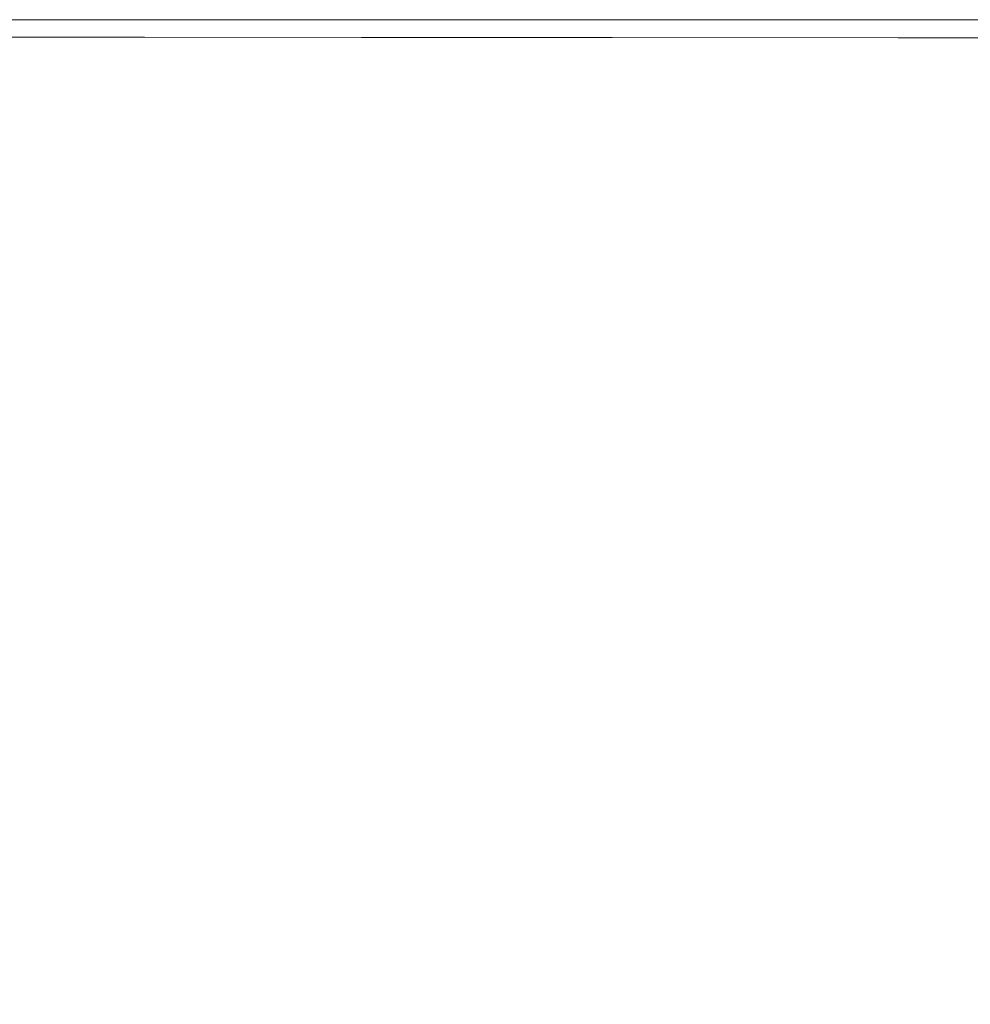
# Model space of a CAD drawing. Extents: x -3 to 1397, y -1348 to 52.
# Drawn here: x 376 to 460, y -35 to 52 of the extents above; entities that cross this region are included whole.
import ezdxf

# ---------------------------------------------------------------- set-up
doc = ezdxf.new("R2010")
doc.units = 0
doc.header["$LTSCALE"] = 500
doc.header["$MEASUREMENT"] = 0
doc.layers.add('MIA_CERAMIKA', color=7, linetype='Continuous')

msp = doc.modelspace()

# ---------------------------------------------------------------- linework, layer by layer
at = {"layer": 'MIA_CERAMIKA', "lineweight": 0}
for points, invisible_edges in [([(361.28, 47.302, 54.938), (359.636, 51.585, 57.186), (376.595, 51.585, 57.186), (378.115, 47.302, 54.938)], 13), ([(359.636, 51.585, 57.186), (359.636, 51.585, 61.131), (376.595, 51.585, 61.131), (376.595, 51.585, 57.186)], 15), ([(359.795, 51.585, 93.536), (376.761, 51.585, 93.536), (376.595, 51.585, 91.517), (359.636, 51.585, 91.517)], 15), ([(359.636, 51.585, 91.517), (376.595, 51.585, 91.517), (376.595, 51.585, 87.763), (359.636, 51.585, 87.763)], 15), ([(359.636, 51.585, 74.523), (359.636, 51.585, 81.724), (376.595, 51.585, 81.724), (376.595, 51.585, 74.523)], 15), ([(359.636, 51.585, 81.724), (359.636, 51.585, 87.763), (376.595, 51.585, 87.763), (376.595, 51.585, 81.724)], 15), ([(359.636, 51.585, 74.523), (376.595, 51.585, 74.523), (376.595, 51.585, 67.284), (359.636, 51.585, 67.284)], 15), ([(359.636, 51.585, 67.284), (376.595, 51.585, 67.284), (376.595, 51.585, 61.131), (359.636, 51.585, 61.131)], 15), ([(359.795, 51.585, 93.536), (360.271, 51.584, 94.372), (377.259, 51.584, 94.372), (376.761, 51.585, 93.536)], 15), ([(360.271, 51.584, 94.372), (361.222, 51.583, 94.576), (378.255, 51.583, 94.576), (377.259, 51.584, 94.372)], 15), ([(362.808, 51.581, 94.698), (379.915, 51.581, 94.698), (378.255, 51.583, 94.576), (361.222, 51.583, 94.576)], 15), ([(364.711, 51.578, 94.856), (381.908, 51.578, 94.856), (379.915, 51.581, 94.698), (362.808, 51.581, 94.698)], 15), ([(364.711, 51.578, 94.856), (366.615, 51.576, 95.166), (383.9, 51.576, 95.166), (381.908, 51.578, 94.856)], 15), ([(366.615, 51.576, 95.166), (368.201, 51.574, 95.747), (385.56, 51.574, 95.747), (383.9, 51.576, 95.166)], 15), ([(369.152, 51.572, 96.715), (386.556, 51.572, 96.715), (385.56, 51.574, 95.747), (368.201, 51.574, 95.747)], 15), ([(369.628, 51.572, 101.699), (387.054, 51.572, 101.699), (386.556, 51.572, 96.715), (369.152, 51.572, 96.715)], 15), ([(369.628, 51.572, 101.699), (369.787, 51.571, 114.329), (387.22, 51.571, 114.329), (387.054, 51.572, 101.699)], 15), ([(369.787, 51.571, 114.329), (369.787, 51.571, 138.234), (387.22, 51.571, 138.234), (387.22, 51.571, 114.329)], 15), ([(369.795, 51.547, 466.112), (387.228, 51.547, 466.112), (387.22, 51.571, 408.009), (369.787, 51.571, 408.009)], 15), ([(369.787, 51.571, 408.009), (387.22, 51.571, 408.009), (387.22, 51.571, 346.241), (369.787, 51.571, 346.241)], 15), ([(369.787, 51.571, 227.092), (369.787, 51.571, 284.713), (387.22, 51.571, 284.713), (387.22, 51.571, 227.092)], 15), ([(369.787, 51.571, 284.713), (369.787, 51.571, 346.241), (387.22, 51.571, 346.241), (387.22, 51.571, 284.713)], 15), ([(369.787, 51.571, 227.092), (387.22, 51.571, 227.092), (387.22, 51.571, 177.044), (369.787, 51.571, 177.044)], 15), ([(369.787, 51.571, 177.044), (387.22, 51.571, 177.044), (387.22, 51.571, 138.234), (369.787, 51.571, 138.234)], 15), ([(369.846, 50.048, 626.112), (387.274, 50.041, 626.112), (387.22, 51.571, 624.303), (369.787, 51.571, 624.303)], 15), ([(369.787, 51.571, 624.303), (387.22, 51.571, 624.303), (387.22, 51.571, 621.376), (369.787, 51.571, 621.376)], 15), ([(369.795, 51.547, 611.972), (369.787, 51.571, 617.025), (387.22, 51.571, 617.025), (387.228, 51.547, 611.972)], 15), ([(369.787, 51.571, 617.025), (369.787, 51.571, 621.376), (387.22, 51.571, 621.376), (387.22, 51.571, 617.025)], 15), ([(369.795, 51.547, 466.112), (369.819, 51.473, 516.642), (387.25, 51.473, 516.642), (387.228, 51.547, 466.112)], 15), ([(369.795, 51.547, 611.972), (387.228, 51.547, 611.972), (387.25, 51.473, 606.94), (369.819, 51.473, 606.94)], 15), ([(369.819, 51.473, 516.642), (369.868, 51.325, 555.693), (387.294, 51.325, 555.693), (387.25, 51.473, 516.642)], 15), ([(369.819, 51.473, 606.94), (387.25, 51.473, 606.94), (387.294, 51.325, 602.652), (369.868, 51.325, 602.652)], 15), ([(369.95, 51.078, 599.83), (369.868, 51.325, 602.652), (387.294, 51.325, 602.652), (387.368, 51.078, 599.83)], 15), ([(369.95, 51.078, 579.357), (387.368, 51.078, 579.357), (387.294, 51.325, 555.693), (369.868, 51.325, 555.693)], 15), ([(370.039, 50.807, 598.11), (369.95, 51.078, 599.83), (387.368, 51.078, 599.83), (387.449, 50.807, 598.11)], 15), ([(370.039, 50.807, 591.484), (387.449, 50.807, 591.484), (387.368, 51.078, 579.357), (369.95, 51.078, 579.357)], 15), ([(378.115, 47.302, 54.938), (376.595, 51.585, 57.186), (395.1, 51.585, 57.186), (396.485, 47.302, 54.938)], 13), ([(376.595, 51.585, 57.186), (376.595, 51.585, 61.131), (395.1, 51.585, 61.131), (395.1, 51.585, 57.186)], 15), ([(376.761, 51.585, 93.536), (395.274, 51.585, 93.536), (395.1, 51.585, 91.517), (376.595, 51.585, 91.517)], 15), ([(376.595, 51.585, 91.517), (395.1, 51.585, 91.517), (395.1, 51.585, 87.763), (376.595, 51.585, 87.763)], 15), ([(376.595, 51.585, 74.523), (376.595, 51.585, 81.724), (395.1, 51.585, 81.724), (395.1, 51.585, 74.523)], 15), ([(376.595, 51.585, 81.724), (376.595, 51.585, 87.763), (395.1, 51.585, 87.763), (395.1, 51.585, 81.724)], 15), ([(376.595, 51.585, 74.523), (395.1, 51.585, 74.523), (395.1, 51.585, 67.284), (376.595, 51.585, 67.284)], 15), ([(376.595, 51.585, 67.284), (395.1, 51.585, 67.284), (395.1, 51.585, 61.131), (376.595, 51.585, 61.131)], 15), ([(376.761, 51.585, 93.536), (377.259, 51.584, 94.372), (395.796, 51.584, 94.372), (395.274, 51.585, 93.536)], 15), ([(377.259, 51.584, 94.372), (378.255, 51.583, 94.576), (396.841, 51.583, 94.576), (395.796, 51.584, 94.372)], 15), ([(379.915, 51.581, 94.698), (398.582, 51.581, 94.698), (396.841, 51.583, 94.576), (378.255, 51.583, 94.576)], 15), ([(381.908, 51.578, 94.856), (400.672, 51.578, 94.856), (398.582, 51.581, 94.698), (379.915, 51.581, 94.698)], 15), ([(381.908, 51.578, 94.856), (383.9, 51.576, 95.166), (402.761, 51.576, 95.166), (400.672, 51.578, 94.856)], 15), ([(383.9, 51.576, 95.166), (385.56, 51.574, 95.747), (404.502, 51.574, 95.747), (402.761, 51.576, 95.166)], 15), ([(386.556, 51.572, 96.715), (405.547, 51.572, 96.715), (404.502, 51.574, 95.747), (385.56, 51.574, 95.747)], 15), ([(387.054, 51.572, 101.699), (406.069, 51.572, 101.699), (405.547, 51.572, 96.715), (386.556, 51.572, 96.715)], 15), ([(387.054, 51.572, 101.699), (387.22, 51.571, 114.329), (406.243, 51.571, 114.329), (406.069, 51.572, 101.699)], 15), ([(387.22, 51.571, 114.329), (387.22, 51.571, 138.234), (406.243, 51.571, 138.234), (406.243, 51.571, 114.329)], 15), ([(387.228, 51.547, 466.112), (406.25, 51.547, 466.112), (406.243, 51.571, 408.009), (387.22, 51.571, 408.009)], 15), ([(387.22, 51.571, 408.009), (406.243, 51.571, 408.009), (406.243, 51.571, 346.241), (387.22, 51.571, 346.241)], 15), ([(387.22, 51.571, 227.092), (387.22, 51.571, 284.713), (406.243, 51.571, 284.713), (406.243, 51.571, 227.092)], 15), ([(387.22, 51.571, 284.713), (387.22, 51.571, 346.241), (406.243, 51.571, 346.241), (406.243, 51.571, 284.713)], 15), ([(387.22, 51.571, 227.092), (406.243, 51.571, 227.092), (406.243, 51.571, 177.044), (387.22, 51.571, 177.044)], 15), ([(387.22, 51.571, 177.044), (406.243, 51.571, 177.044), (406.243, 51.571, 138.234), (387.22, 51.571, 138.234)], 15), ([(387.274, 50.041, 626.112), (406.291, 50.033, 626.112), (406.243, 51.571, 624.303), (387.22, 51.571, 624.303)], 15), ([(387.22, 51.571, 624.303), (406.243, 51.571, 624.303), (406.243, 51.571, 621.376), (387.22, 51.571, 621.376)], 15), ([(387.228, 51.547, 611.972), (387.22, 51.571, 617.025), (406.243, 51.571, 617.025), (406.25, 51.547, 611.972)], 15), ([(387.22, 51.571, 617.025), (387.22, 51.571, 621.376), (406.243, 51.571, 621.376), (406.243, 51.571, 617.025)], 15), ([(387.228, 51.547, 466.112), (387.25, 51.473, 516.642), (406.27, 51.473, 516.642), (406.25, 51.547, 466.112)], 15), ([(387.228, 51.547, 611.972), (406.25, 51.547, 611.972), (406.27, 51.473, 606.94), (387.25, 51.473, 606.94)], 15), ([(387.25, 51.473, 516.642), (387.294, 51.325, 555.693), (406.309, 51.325, 555.693), (406.27, 51.473, 516.642)], 15), ([(387.25, 51.473, 606.94), (406.27, 51.473, 606.94), (406.309, 51.325, 602.652), (387.294, 51.325, 602.652)], 15), ([(387.368, 51.078, 599.83), (387.294, 51.325, 602.652), (406.309, 51.325, 602.652), (406.374, 51.078, 599.83)], 15), ([(387.368, 51.078, 579.357), (406.374, 51.078, 579.357), (406.309, 51.325, 555.693), (387.294, 51.325, 555.693)], 15), ([(387.449, 50.807, 598.11), (387.368, 51.078, 599.83), (406.374, 51.078, 599.83), (406.446, 50.807, 598.11)], 15), ([(387.449, 50.807, 591.484), (406.446, 50.807, 591.484), (406.374, 51.078, 579.357), (387.368, 51.078, 579.357)], 15), ([(417.699, 47.302, 54.938), (396.485, 47.302, 54.938), (395.1, 51.585, 57.186), (416.47, 51.585, 57.186)], 11), ([(416.47, 51.585, 57.186), (395.1, 51.585, 57.186), (395.1, 51.585, 61.131), (416.47, 51.585, 61.131)], 15), ([(416.654, 51.585, 93.536), (416.47, 51.585, 91.517), (395.1, 51.585, 91.517), (395.274, 51.585, 93.536)], 15), ([(416.47, 51.585, 91.517), (416.47, 51.585, 87.763), (395.1, 51.585, 87.763), (395.1, 51.585, 91.517)], 15), ([(416.47, 51.585, 74.523), (395.1, 51.585, 74.523), (395.1, 51.585, 81.724), (416.47, 51.585, 81.724)], 15), ([(416.47, 51.585, 81.724), (395.1, 51.585, 81.724), (395.1, 51.585, 87.763), (416.47, 51.585, 87.763)], 15), ([(416.47, 51.585, 74.523), (416.47, 51.585, 67.284), (395.1, 51.585, 67.284), (395.1, 51.585, 74.523)], 15), ([(416.47, 51.585, 67.284), (416.47, 51.585, 61.131), (395.1, 51.585, 61.131), (395.1, 51.585, 67.284)], 15), ([(416.654, 51.585, 93.536), (395.274, 51.585, 93.536), (395.796, 51.584, 94.372), (417.204, 51.584, 94.372)], 15), ([(417.204, 51.584, 94.372), (395.796, 51.584, 94.372), (396.841, 51.583, 94.576), (418.305, 51.583, 94.576)], 15), ([(420.14, 51.581, 94.698), (418.305, 51.583, 94.576), (396.841, 51.583, 94.576), (398.582, 51.581, 94.698)], 15), ([(422.341, 51.578, 94.856), (420.14, 51.581, 94.698), (398.582, 51.581, 94.698), (400.672, 51.578, 94.856)], 15), ([(422.341, 51.578, 94.856), (400.672, 51.578, 94.856), (402.761, 51.576, 95.166), (424.543, 51.576, 95.166)], 15), ([(424.543, 51.576, 95.166), (402.761, 51.576, 95.166), (404.502, 51.574, 95.747), (426.378, 51.574, 95.747)], 15), ([(427.478, 51.572, 96.715), (426.378, 51.574, 95.747), (404.502, 51.574, 95.747), (405.547, 51.572, 96.715)], 15), ([(428.029, 51.572, 101.699), (427.478, 51.572, 96.715), (405.547, 51.572, 96.715), (406.069, 51.572, 101.699)], 15), ([(428.029, 51.572, 101.699), (406.069, 51.572, 101.699), (406.243, 51.571, 114.329), (428.212, 51.571, 114.329)], 15), ([(428.212, 51.571, 114.329), (406.243, 51.571, 114.329), (406.243, 51.571, 138.234), (428.212, 51.571, 138.234)], 15), ([(428.218, 51.547, 466.112), (428.212, 51.571, 408.009), (406.243, 51.571, 408.009), (406.25, 51.547, 466.112)], 15), ([(428.212, 51.571, 408.009), (428.212, 51.571, 346.241), (406.243, 51.571, 346.241), (406.243, 51.571, 408.009)], 15), ([(428.212, 51.571, 227.092), (406.243, 51.571, 227.092), (406.243, 51.571, 284.713), (428.212, 51.571, 284.713)], 15), ([(428.212, 51.571, 284.713), (406.243, 51.571, 284.713), (406.243, 51.571, 346.241), (428.212, 51.571, 346.241)], 15), ([(428.212, 51.571, 227.092), (428.212, 51.571, 177.044), (406.243, 51.571, 177.044), (406.243, 51.571, 227.092)], 15), ([(428.212, 51.571, 177.044), (428.212, 51.571, 138.234), (406.243, 51.571, 138.234), (406.243, 51.571, 177.044)], 15), ([(428.253, 50.022, 626.112), (428.212, 51.571, 624.303), (406.243, 51.571, 624.303), (406.291, 50.033, 626.112)], 15), ([(428.212, 51.571, 624.303), (428.212, 51.571, 621.376), (406.243, 51.571, 621.376), (406.243, 51.571, 624.303)], 15), ([(428.218, 51.547, 611.972), (406.25, 51.547, 611.972), (406.243, 51.571, 617.025), (428.212, 51.571, 617.025)], 15), ([(428.212, 51.571, 617.025), (406.243, 51.571, 617.025), (406.243, 51.571, 621.376), (428.212, 51.571, 621.376)], 15), ([(428.218, 51.547, 466.112), (406.25, 51.547, 466.112), (406.27, 51.473, 516.642), (428.235, 51.473, 516.642)], 15), ([(428.218, 51.547, 611.972), (428.235, 51.473, 606.94), (406.27, 51.473, 606.94), (406.25, 51.547, 611.972)], 15), ([(428.235, 51.473, 516.642), (406.27, 51.473, 516.642), (406.309, 51.325, 555.693), (428.268, 51.325, 555.693)], 15), ([(428.235, 51.473, 606.94), (428.268, 51.325, 602.652), (406.309, 51.325, 602.652), (406.27, 51.473, 606.94)], 15), ([(428.323, 51.078, 599.83), (406.374, 51.078, 599.83), (406.309, 51.325, 602.652), (428.268, 51.325, 602.652)], 15), ([(428.323, 51.078, 579.357), (428.268, 51.325, 555.693), (406.309, 51.325, 555.693), (406.374, 51.078, 579.357)], 15), ([(428.384, 50.807, 598.11), (406.446, 50.807, 598.11), (406.374, 51.078, 599.83), (428.323, 51.078, 599.83)], 15), ([(428.384, 50.807, 591.484), (428.323, 51.078, 579.357), (406.374, 51.078, 579.357), (406.446, 50.807, 591.484)], 15), ([(441.909, 47.302, 54.938), (417.699, 47.302, 54.938), (416.47, 51.585, 57.186), (440.859, 51.585, 57.186)], 11), ([(440.859, 51.585, 57.186), (416.47, 51.585, 57.186), (416.47, 51.585, 61.131), (440.859, 51.585, 61.131)], 15), ([(441.053, 51.585, 93.536), (440.859, 51.585, 91.517), (416.47, 51.585, 91.517), (416.654, 51.585, 93.536)], 15), ([(440.859, 51.585, 91.517), (440.859, 51.585, 87.763), (416.47, 51.585, 87.763), (416.47, 51.585, 91.517)], 15), ([(440.859, 51.585, 74.523), (416.47, 51.585, 74.523), (416.47, 51.585, 81.724), (440.859, 51.585, 81.724)], 15), ([(440.859, 51.585, 81.724), (416.47, 51.585, 81.724), (416.47, 51.585, 87.763), (440.859, 51.585, 87.763)], 15), ([(440.859, 51.585, 74.523), (440.859, 51.585, 67.284), (416.47, 51.585, 67.284), (416.47, 51.585, 74.523)], 15), ([(440.859, 51.585, 67.284), (440.859, 51.585, 61.131), (416.47, 51.585, 61.131), (416.47, 51.585, 67.284)], 15), ([(441.053, 51.585, 93.536), (416.654, 51.585, 93.536), (417.204, 51.584, 94.372), (441.635, 51.584, 94.372)], 15), ([(441.635, 51.584, 94.372), (417.204, 51.584, 94.372), (418.305, 51.583, 94.576), (442.8, 51.583, 94.576)], 15), ([(444.741, 51.581, 94.698), (442.8, 51.583, 94.576), (418.305, 51.583, 94.576), (420.14, 51.581, 94.698)], 15), ([(447.071, 51.578, 94.856), (444.741, 51.581, 94.698), (420.14, 51.581, 94.698), (422.341, 51.578, 94.856)], 15), ([(447.071, 51.578, 94.856), (422.341, 51.578, 94.856), (424.543, 51.576, 95.166), (449.401, 51.576, 95.166)], 15), ([(449.401, 51.576, 95.166), (424.543, 51.576, 95.166), (426.378, 51.574, 95.747), (451.342, 51.574, 95.747)], 15), ([(452.507, 51.572, 96.715), (451.342, 51.574, 95.747), (426.378, 51.574, 95.747), (427.478, 51.572, 96.715)], 15), ([(453.089, 51.572, 101.699), (452.507, 51.572, 96.715), (427.478, 51.572, 96.715), (428.029, 51.572, 101.699)], 15), ([(453.089, 51.572, 101.699), (428.029, 51.572, 101.699), (428.212, 51.571, 114.329), (453.283, 51.571, 114.329)], 15), ([(453.283, 51.571, 114.329), (428.212, 51.571, 114.329), (428.212, 51.571, 138.234), (453.283, 51.571, 138.234)], 15), ([(453.288, 51.547, 466.112), (453.283, 51.571, 408.009), (428.212, 51.571, 408.009), (428.218, 51.547, 466.112)], 15), ([(453.283, 51.571, 408.009), (453.283, 51.571, 346.241), (428.212, 51.571, 346.241), (428.212, 51.571, 408.009)], 15), ([(453.283, 51.571, 227.092), (428.212, 51.571, 227.092), (428.212, 51.571, 284.713), (453.283, 51.571, 284.713)], 15), ([(453.283, 51.571, 284.713), (428.212, 51.571, 284.713), (428.212, 51.571, 346.241), (453.283, 51.571, 346.241)], 15), ([(453.283, 51.571, 227.092), (453.283, 51.571, 177.044), (428.212, 51.571, 177.044), (428.212, 51.571, 227.092)], 15), ([(453.283, 51.571, 177.044), (453.283, 51.571, 138.234), (428.212, 51.571, 138.234), (428.212, 51.571, 177.044)], 15), ([(453.316, 50.007, 626.112), (453.283, 51.571, 624.303), (428.212, 51.571, 624.303), (428.253, 50.022, 626.112)], 15), ([(453.283, 51.571, 624.303), (453.283, 51.571, 621.376), (428.212, 51.571, 621.376), (428.212, 51.571, 624.303)], 15), ([(453.288, 51.547, 611.972), (428.218, 51.547, 611.972), (428.212, 51.571, 617.025), (453.283, 51.571, 617.025)], 15), ([(453.283, 51.571, 617.025), (428.212, 51.571, 617.025), (428.212, 51.571, 621.376), (453.283, 51.571, 621.376)], 15), ([(453.288, 51.547, 466.112), (428.218, 51.547, 466.112), (428.235, 51.473, 516.642), (453.301, 51.473, 516.642)], 15), ([(453.288, 51.547, 611.972), (453.301, 51.473, 606.94), (428.235, 51.473, 606.94), (428.218, 51.547, 611.972)], 15), ([(453.301, 51.473, 516.642), (428.235, 51.473, 516.642), (428.268, 51.325, 555.693), (453.328, 51.325, 555.693)], 15), ([(453.301, 51.473, 606.94), (453.328, 51.325, 602.652), (428.268, 51.325, 602.652), (428.235, 51.473, 606.94)], 15), ([(453.372, 51.078, 599.83), (428.323, 51.078, 599.83), (428.268, 51.325, 602.652), (453.328, 51.325, 602.652)], 15), ([(453.372, 51.078, 579.357), (453.328, 51.325, 555.693), (428.268, 51.325, 555.693), (428.323, 51.078, 579.357)], 15), ([(453.421, 50.807, 598.11), (428.384, 50.807, 598.11), (428.323, 51.078, 599.83), (453.372, 51.078, 599.83)], 15), ([(453.421, 50.807, 591.484), (453.372, 51.078, 579.357), (428.323, 51.078, 579.357), (428.384, 50.807, 591.484)], 15), ([(441.909, 47.302, 54.938), (440.859, 51.585, 57.186), (468.417, 51.585, 57.186), (469.266, 47.302, 54.938)], 13), ([(440.859, 51.585, 57.186), (440.859, 51.585, 61.131), (468.417, 51.585, 61.131), (468.417, 51.585, 57.186)], 15), ([(441.053, 51.585, 93.536), (468.623, 51.585, 93.536), (468.417, 51.585, 91.517), (440.859, 51.585, 91.517)], 15), ([(440.859, 51.585, 91.517), (468.417, 51.585, 91.517), (468.417, 51.585, 87.763), (440.859, 51.585, 87.763)], 15), ([(440.859, 51.585, 74.523), (440.859, 51.585, 81.724), (468.417, 51.585, 81.724), (468.417, 51.585, 74.523)], 15), ([(440.859, 51.585, 81.724), (440.859, 51.585, 87.763), (468.417, 51.585, 87.763), (468.417, 51.585, 81.724)], 15), ([(440.859, 51.585, 74.523), (468.417, 51.585, 74.523), (468.417, 51.585, 67.284), (440.859, 51.585, 67.284)], 15), ([(440.859, 51.585, 67.284), (468.417, 51.585, 67.284), (468.417, 51.585, 61.131), (440.859, 51.585, 61.131)], 15), ([(441.053, 51.585, 93.536), (441.635, 51.584, 94.372), (469.242, 51.584, 94.372), (468.623, 51.585, 93.536)], 15), ([(441.635, 51.584, 94.372), (442.8, 51.583, 94.576), (470.479, 51.583, 94.576), (469.242, 51.584, 94.372)], 15), ([(444.741, 51.581, 94.698), (472.541, 51.581, 94.698), (470.479, 51.583, 94.576), (442.8, 51.583, 94.576)], 15), ([(447.071, 51.578, 94.856), (475.015, 51.578, 94.856), (472.541, 51.581, 94.698), (444.741, 51.581, 94.698)], 15), ([(447.071, 51.578, 94.856), (449.401, 51.576, 95.166), (477.489, 51.576, 95.166), (475.015, 51.578, 94.856)], 15), ([(449.401, 51.576, 95.166), (451.342, 51.574, 95.747), (479.551, 51.574, 95.747), (477.489, 51.576, 95.166)], 15), ([(452.507, 51.572, 96.715), (480.788, 51.572, 96.715), (479.551, 51.574, 95.747), (451.342, 51.574, 95.747)], 15), ([(453.089, 51.572, 101.699), (481.407, 51.572, 101.699), (480.788, 51.572, 96.715), (452.507, 51.572, 96.715)], 15), ([(453.089, 51.572, 101.699), (453.283, 51.571, 114.329), (481.613, 51.571, 114.329), (481.407, 51.572, 101.699)], 15), ([(453.283, 51.571, 114.329), (453.283, 51.571, 138.234), (481.613, 51.571, 138.234), (481.613, 51.571, 114.329)], 15), ([(453.288, 51.547, 466.112), (481.616, 51.547, 466.112), (481.613, 51.571, 408.009), (453.283, 51.571, 408.009)], 15), ([(453.283, 51.571, 408.009), (481.613, 51.571, 408.009), (481.613, 51.571, 346.241), (453.283, 51.571, 346.241)], 15), ([(453.283, 51.571, 227.092), (453.283, 51.571, 284.713), (481.613, 51.571, 284.713), (481.613, 51.571, 227.092)], 15), ([(453.283, 51.571, 284.713), (453.283, 51.571, 346.241), (481.613, 51.571, 346.241), (481.613, 51.571, 284.713)], 15), ([(453.283, 51.571, 227.092), (481.613, 51.571, 227.092), (481.613, 51.571, 177.044), (453.283, 51.571, 177.044)], 15), ([(453.283, 51.571, 177.044), (481.613, 51.571, 177.044), (481.613, 51.571, 138.234), (453.283, 51.571, 138.234)], 15), ([(453.316, 50.007, 626.112), (481.637, 49.991, 626.112), (481.613, 51.571, 624.303), (453.283, 51.571, 624.303)], 15), ([(453.283, 51.571, 624.303), (481.613, 51.571, 624.303), (481.613, 51.571, 621.376), (453.283, 51.571, 621.376)], 15), ([(453.288, 51.547, 611.972), (453.283, 51.571, 617.025), (481.613, 51.571, 617.025), (481.616, 51.547, 611.972)], 15), ([(453.283, 51.571, 617.025), (453.283, 51.571, 621.376), (481.613, 51.571, 621.376), (481.613, 51.571, 617.025)], 15), ([(453.288, 51.547, 466.112), (453.301, 51.473, 516.642), (481.626, 51.473, 516.642), (481.616, 51.547, 466.112)], 15), ([(453.288, 51.547, 611.972), (481.616, 51.547, 611.972), (481.626, 51.473, 606.94), (453.301, 51.473, 606.94)], 15), ([(453.301, 51.473, 516.642), (453.328, 51.325, 555.693), (481.645, 51.325, 555.693), (481.626, 51.473, 516.642)], 15), ([(453.301, 51.473, 606.94), (481.626, 51.473, 606.94), (481.645, 51.325, 602.652), (453.328, 51.325, 602.652)], 15), ([(453.372, 51.078, 599.83), (453.328, 51.325, 602.652), (481.645, 51.325, 602.652), (481.677, 51.078, 599.83)], 15), ([(453.372, 51.078, 579.357), (481.677, 51.078, 579.357), (481.645, 51.325, 555.693), (453.328, 51.325, 555.693)], 15), ([(453.421, 50.807, 598.11), (453.372, 51.078, 599.83), (481.677, 51.078, 599.83), (481.712, 50.807, 598.11)], 15), ([(453.421, 50.807, 591.484), (481.712, 50.807, 591.484), (481.677, 51.078, 579.357), (453.372, 51.078, 579.357)], 15), ([(369.846, 50.048, 626.112), (370.025, 45.476, 627.11), (387.436, 45.448, 627.11), (387.274, 50.041, 626.112)], 7), ([(370.039, 50.807, 598.11), (387.449, 50.807, 598.11), (387.515, 50.585, 597.129), (370.113, 50.585, 597.129)], 15), ([(370.039, 50.807, 591.484), (370.113, 50.585, 595.922), (387.515, 50.585, 595.922), (387.449, 50.807, 591.484)], 15), ([(370.113, 50.585, 597.129), (387.515, 50.585, 597.129), (387.545, 50.486, 596.521), (370.145, 50.486, 596.521)], 15), ([(370.113, 50.585, 595.922), (370.145, 50.486, 596.521), (387.545, 50.486, 596.521), (387.515, 50.585, 595.922)], 15), ([(387.274, 50.041, 626.112), (387.436, 45.448, 627.11), (406.435, 45.419, 627.11), (406.291, 50.033, 626.112)], 7), ([(387.449, 50.807, 598.11), (406.446, 50.807, 598.11), (406.505, 50.585, 597.129), (387.515, 50.585, 597.129)], 15), ([(387.449, 50.807, 591.484), (387.515, 50.585, 595.922), (406.505, 50.585, 595.922), (406.446, 50.807, 591.484)], 15), ([(387.515, 50.585, 597.129), (406.505, 50.585, 597.129), (406.531, 50.486, 596.521), (387.545, 50.486, 596.521)], 15), ([(387.515, 50.585, 595.922), (387.545, 50.486, 596.521), (406.531, 50.486, 596.521), (406.505, 50.585, 595.922)], 15), ([(428.253, 50.022, 626.112), (406.291, 50.033, 626.112), (406.435, 45.419, 627.11), (428.376, 45.373, 627.11)], 14), ([(428.384, 50.807, 598.11), (428.434, 50.585, 597.129), (406.505, 50.585, 597.129), (406.446, 50.807, 598.11)], 15), ([(428.384, 50.807, 591.484), (406.446, 50.807, 591.484), (406.505, 50.585, 595.922), (428.434, 50.585, 595.922)], 15), ([(428.434, 50.585, 597.129), (428.457, 50.486, 596.521), (406.531, 50.486, 596.521), (406.505, 50.585, 597.129)], 15), ([(428.434, 50.585, 595.922), (406.505, 50.585, 595.922), (406.531, 50.486, 596.521), (428.457, 50.486, 596.521)], 15), ([(453.316, 50.007, 626.112), (428.253, 50.022, 626.112), (428.376, 45.373, 627.11), (453.414, 45.314, 627.11)], 14), ([(453.421, 50.807, 598.11), (453.461, 50.585, 597.129), (428.434, 50.585, 597.129), (428.384, 50.807, 598.11)], 15), ([(453.421, 50.807, 591.484), (428.384, 50.807, 591.484), (428.434, 50.585, 595.922), (453.461, 50.585, 595.922)], 15), ([(453.461, 50.585, 597.129), (453.479, 50.486, 596.521), (428.457, 50.486, 596.521), (428.434, 50.585, 597.129)], 15), ([(453.461, 50.585, 595.922), (428.434, 50.585, 595.922), (428.457, 50.486, 596.521), (453.479, 50.486, 596.521)], 15), ([(453.421, 50.807, 598.11), (481.712, 50.807, 598.11), (481.74, 50.585, 597.129), (453.461, 50.585, 597.129)], 15), ([(453.421, 50.807, 591.484), (453.461, 50.585, 595.922), (481.74, 50.585, 595.922), (481.712, 50.807, 591.484)], 15), ([(453.461, 50.585, 597.129), (481.74, 50.585, 597.129), (481.753, 50.486, 596.521), (453.479, 50.486, 596.521)], 15), ([(453.461, 50.585, 595.922), (453.479, 50.486, 596.521), (481.753, 50.486, 596.521), (481.74, 50.585, 595.922)], 15), ([(453.316, 50.007, 626.112), (453.414, 45.314, 627.11), (481.708, 45.249, 627.11), (481.637, 49.991, 626.112)], 7), ([(361.28, 47.302, 54.938), (378.115, 47.302, 54.938), (382.676, 34.452, 53.873), (366.213, 34.452, 53.873)], 15), ([(378.115, 47.302, 54.938), (396.485, 47.302, 54.938), (400.64, 34.452, 53.873), (382.676, 34.452, 53.873)], 15), ([(417.699, 47.302, 54.938), (421.385, 34.452, 53.873), (400.64, 34.452, 53.873), (396.485, 47.302, 54.938)], 15), ([(441.909, 47.302, 54.938), (445.06, 34.452, 53.873), (421.385, 34.452, 53.873), (417.699, 47.302, 54.938)], 15), ([(441.909, 47.302, 54.938), (469.266, 47.302, 54.938), (471.812, 34.452, 53.873), (445.06, 34.452, 53.873)], 15), ([(370.025, 45.476, 627.11), (370.383, 36.333, 627.603), (387.76, 36.263, 627.603), (387.436, 45.448, 627.11)], 15), ([(387.436, 45.448, 627.11), (387.76, 36.263, 627.603), (406.722, 36.19, 627.603), (406.435, 45.419, 627.11)], 15), ([(428.376, 45.373, 627.11), (406.435, 45.419, 627.11), (406.722, 36.19, 627.603), (428.621, 36.074, 627.603)], 15), ([(453.414, 45.314, 627.11), (428.376, 45.373, 627.11), (428.621, 36.074, 627.603), (453.611, 35.928, 627.603)], 15), ([(453.414, 45.314, 627.11), (453.611, 35.928, 627.603), (481.85, 35.765, 627.603), (481.708, 45.249, 627.11)], 15), ([(370.979, 21.095, 627.9), (388.3, 20.955, 627.9), (387.76, 36.263, 627.603), (370.383, 36.333, 627.603)], 15), ([(388.3, 20.955, 627.9), (407.201, 20.809, 627.9), (406.722, 36.19, 627.603), (387.76, 36.263, 627.603)], 15), ([(429.029, 20.577, 627.9), (428.621, 36.074, 627.603), (406.722, 36.19, 627.603), (407.201, 20.809, 627.9)], 15), ([(453.939, 20.285, 627.9), (453.611, 35.928, 627.603), (428.621, 36.074, 627.603), (429.029, 20.577, 627.9)], 15), ([(453.939, 20.285, 627.9), (482.086, 19.958, 627.9), (481.85, 35.765, 627.603), (453.611, 35.928, 627.603)], 15), ([(366.213, 34.452, 53.873), (382.676, 34.452, 53.873), (391.797, 8.753, 53.478), (376.079, 8.753, 53.478)], 15), ([(382.676, 34.452, 53.873), (400.64, 34.452, 53.873), (408.949, 8.753, 53.478), (391.797, 8.753, 53.478)], 15), ([(421.385, 34.452, 53.873), (428.757, 8.753, 53.478), (408.949, 8.753, 53.478), (400.64, 34.452, 53.873)], 15), ([(445.06, 34.452, 53.873), (451.362, 8.753, 53.478), (428.757, 8.753, 53.478), (421.385, 34.452, 53.873)], 15), ([(445.06, 34.452, 53.873), (471.812, 34.452, 53.873), (476.905, 8.753, 53.478), (451.362, 8.753, 53.478)], 15), ([(371.695, 2.796, 628.021), (388.949, 2.573, 628.021), (388.3, 20.955, 627.9), (370.979, 21.095, 627.9)], 15), ([(388.949, 2.573, 628.021), (407.776, 2.338, 628.021), (407.201, 20.809, 627.9), (388.3, 20.955, 627.9)], 15), ([(429.518, 1.967, 628.021), (429.029, 20.577, 627.9), (407.201, 20.809, 627.9), (407.776, 2.338, 628.021)], 15), ([(454.331, 1.5, 628.021), (453.939, 20.285, 627.9), (429.029, 20.577, 627.9), (429.518, 1.967, 628.021)], 15), ([(454.331, 1.5, 628.021), (482.368, 0.977, 628.021), (482.086, 19.958, 627.9), (453.939, 20.285, 627.9)], 15), ([(378.237, -34.08, 53.242), (363.021, -34.08, 53.242), (344.052, 8.753, 53.478), (360.571, 8.753, 53.478)], 15), ([(392.522, -34.08, 53.242), (378.237, -34.08, 53.242), (360.571, 8.753, 53.478), (376.079, 8.753, 53.478)], 15), ([(392.522, -34.08, 53.242), (376.079, 8.753, 53.478), (391.797, 8.753, 53.478), (407, -34.08, 53.242)], 15), ([(407, -34.08, 53.242), (391.797, 8.753, 53.478), (408.949, 8.753, 53.478), (422.799, -34.08, 53.242)], 15), ([(441.044, -34.08, 53.242), (422.799, -34.08, 53.242), (408.949, 8.753, 53.478), (428.757, 8.753, 53.478)], 15), ([(461.865, -34.08, 53.242), (441.044, -34.08, 53.242), (428.757, 8.753, 53.478), (451.362, 8.753, 53.478)], 15), ([(461.865, -34.08, 53.242), (451.362, 8.753, 53.478), (476.905, 8.753, 53.478), (485.393, -34.08, 53.242)], 15), ([(371.695, 2.796, 628.021), (372.412, -15.53, 627.991), (389.597, -15.836, 627.991), (388.949, 2.573, 628.021)], 15), ([(388.949, 2.573, 628.021), (389.597, -15.836, 627.991), (408.349, -16.159, 627.991), (407.776, 2.338, 628.021)], 15), ([(429.518, 1.967, 628.021), (407.776, 2.338, 628.021), (408.349, -16.159, 627.991), (430.006, -16.668, 627.991)], 15), ([(454.331, 1.5, 628.021), (429.518, 1.967, 628.021), (430.006, -16.668, 627.991), (454.72, -17.311, 627.991)], 15), ([(454.331, 1.5, 628.021), (454.72, -17.311, 627.991), (482.646, -18.03, 627.991), (482.368, 0.977, 628.021)], 15), ([(372.412, -15.53, 627.991), (373.011, -30.846, 627.832), (390.138, -31.222, 627.832), (389.597, -15.836, 627.991)], 15), ([(389.597, -15.836, 627.991), (390.138, -31.222, 627.832), (408.826, -31.618, 627.832), (408.349, -16.159, 627.991)], 15), ([(430.006, -16.668, 627.991), (408.349, -16.159, 627.991), (408.826, -31.618, 627.832), (430.409, -32.244, 627.832)], 15), ([(454.72, -17.311, 627.991), (430.006, -16.668, 627.991), (430.409, -32.244, 627.832), (455.039, -33.032, 627.832)], 15), ([(454.72, -17.311, 627.991), (455.039, -33.032, 627.832), (482.871, -33.914, 627.832), (482.646, -18.03, 627.991)], 15), ([(373.373, -40.119, 627.566), (390.462, -40.537, 627.566), (390.138, -31.222, 627.832), (373.011, -30.846, 627.832)], 15), ([(390.462, -40.537, 627.566), (409.11, -40.977, 627.566), (408.826, -31.618, 627.832), (390.138, -31.222, 627.832)], 15), ([(430.646, -41.672, 627.566), (430.409, -32.244, 627.832), (408.826, -31.618, 627.832), (409.11, -40.977, 627.566)], 15), ([(455.222, -42.547, 627.566), (455.039, -33.032, 627.832), (430.409, -32.244, 627.832), (430.646, -41.672, 627.566)], 15), ([(455.222, -42.547, 627.566), (482.993, -43.527, 627.566), (482.871, -33.914, 627.832), (455.039, -33.032, 627.832)], 15), ([(371.944, -89.876, 53.123), (345.748, -34.08, 53.242), (363.021, -34.08, 53.242), (386.298, -87.877, 53.123)], 15), ([(400.462, -89.876, 53.123), (386.298, -87.877, 53.123), (363.021, -34.08, 53.242), (378.237, -34.08, 53.242)], 15), ([(413.972, -91.874, 53.123), (400.462, -89.876, 53.123), (378.237, -34.08, 53.242), (392.522, -34.08, 53.242)], 15), ([(413.972, -91.874, 53.123), (392.522, -34.08, 53.242), (407, -34.08, 53.242), (426.367, -89.876, 53.123)], 15), ([(426.367, -89.876, 53.123), (407, -34.08, 53.242), (422.799, -34.08, 53.242), (439.756, -87.877, 53.123)], 15), ([(456.249, -89.876, 53.123), (439.756, -87.877, 53.123), (422.799, -34.08, 53.242), (441.044, -34.08, 53.242)], 15), ([(475.202, -91.874, 53.123), (456.249, -89.876, 53.123), (441.044, -34.08, 53.242), (461.865, -34.08, 53.242)], 15)]:
    msp.add_3dface(points, dxfattribs=dict(at, invisible_edges=invisible_edges))

doc.saveas('drawing.dxf')
